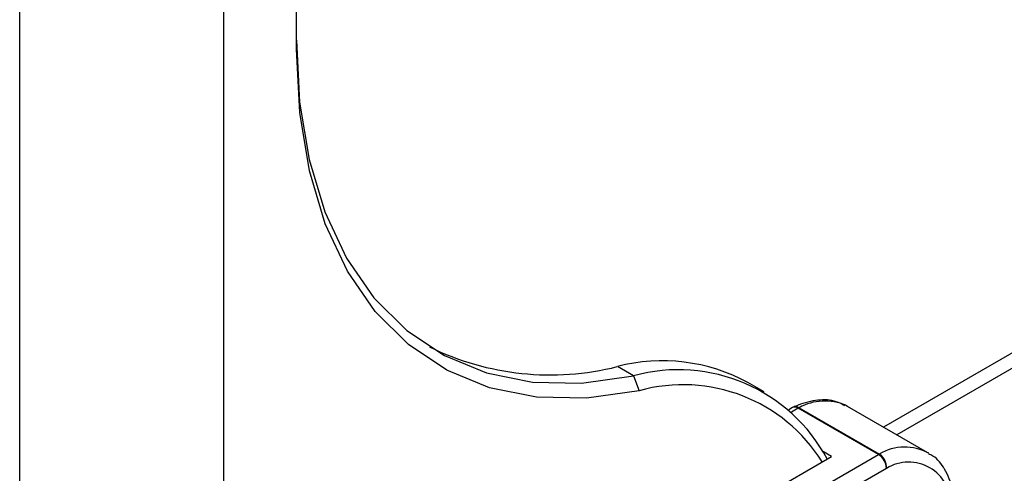
# Model space of a CAD drawing. Units: inches. Extents: x 0 to 82.7, y 0 to 58.5.
# Drawn here: x 17 to 18.7, y 25.1 to 25.9 of the extents above; entities that cross this region are included whole.
import ezdxf

# ---------------------------------------------------------------- set-up
doc = ezdxf.new("R2010")
doc.units = ezdxf.units.IN
doc.header["$LTSCALE"] = 5
doc.header["$MEASUREMENT"] = 0

msp = doc.modelspace()

# ---------------------------------------------------------------- linework, layer by layer
at = {"color": 7, "linetype": 'Continuous', "lineweight": 25}
for p, q in [((30.5982, 32.1504), (18.5392, 25.1889)), ((30.5982, 32.1238), (18.5623, 25.1756)), ((17.0405, 23.0566), (17.0405, 29.4603)), ((17.5207, 25.8442), (17.5207, 28.657)), ((17.394, 26.8706), (17.394, 24.8936)), ((18.1053, 25.2777), (18.0775, 25.2938)), ((18.1053, 25.2777), (18.1151, 25.2519)), ((18.332, 25.2499), (18.3041, 25.266)), ((18.3816, 25.2226), (18.3751, 25.2189)), ((18.3914, 25.2217), (18.3795, 25.2148)), ((18.5306, 25.1413), (18.3914, 25.2217)), ((18.3929, 25.2224), (18.5321, 25.142)), ((18.4771, 25.2248), (18.4738, 25.2265)), ((18.6163, 25.1444), (18.4771, 25.2248)), ((17.0405, 24.2811), (18.5306, 25.1413)), ((17.0405, 24.3244), (18.4492, 25.1377)), ((18.4492, 25.1377), (18.4325, 25.1474)), ((18.5446, 25.1172), (17.0405, 24.2489))]:
    msp.add_line(p, q, dxfattribs=at)
at = {"color": 7, "linetype": 'Continuous', "lineweight": 25, "flags": 128}
for points in [[(17.5207, 25.8602), (17.5262, 25.7527), (17.5427, 25.6529), (17.57, 25.5623), (17.6077, 25.4819), (17.6552, 25.413), (17.7121, 25.3564), (17.7774, 25.3128), (17.8504, 25.2828), (17.9301, 25.2669), (18.0155, 25.2652), (18.1053, 25.2777)], [(18.1151, 25.2519), (18.0237, 25.2392), (17.937, 25.2409), (17.8559, 25.2571), (17.7817, 25.2876), (17.7153, 25.3319), (17.6575, 25.3895), (17.6091, 25.4596), (17.5708, 25.5412), (17.5431, 25.6334), (17.5263, 25.7348), (17.5207, 25.8442)]]:
    msp.add_lwpolyline(points, dxfattribs=at)
at = {"color": 7, "linetype": 'Continuous', "lineweight": 25}
for centre, radius, start, end in [((17.9611, 25.7574), 0.478, 244.0017, 284.0882), ((18.1556, 24.993), 0.3108, 61.4449, 104.5544), ((18.1833, 24.9955), 0.2928, 27.9459, 105.4534), ((18.1914, 24.9773), 0.285, 32.0024, 105.5345), ((18.4376, 25.1414), 0.0926, 66.9365, 118.8919), ((18.3914, 25.2056), 0.0197, 114.6414, 119.9973), ((18.3857, 25.2136), 0.0099, 54.3824, 114.3071), ((18.387, 25.2138), 0.0104, 55.8147, 111.4004), ((18.4, 25.2068), 0.0171, 114.715, 120.0673), ((18.5762, 25.0668), 0.0873, 61.5797, 120.4112), ((18.5392, 25.1265), 0.0171, 114.715, 120.0673), ((18.5143, 25.1158), 0.0303, 2.6055, 57.3945), ((18.5167, 25.1188), 0.0279, 356.7702, 56.635), ((18.583, 25.0547), 0.0734, 358.3433, 121.646)]:
    msp.add_arc(centre, radius, start, end, dxfattribs=at)
for points, knots in [([(18.4724, 25.2255), (18.4675, 25.2282), (18.4535, 25.2362), (18.4251, 25.2367), (18.3999, 25.2308), (18.3858, 25.2246), (18.3832, 25.2235)], [0, 0, 0, 0, 0.192766, 0.549809, 0.9178, 1, 1, 1, 1]), ([(18.6622, 25.0604), (18.6614, 25.0675), (18.6589, 25.088), (18.6473, 25.1151), (18.6318, 25.1358), (18.62, 25.1411), (18.6174, 25.1422)], [0, 0, 0, 0, 0.199821, 0.577632, 0.906314, 1, 1, 1, 1])]:
    msp.add_open_spline(points, degree=3, knots=knots, dxfattribs=at)

doc.saveas('drawing.dxf')
